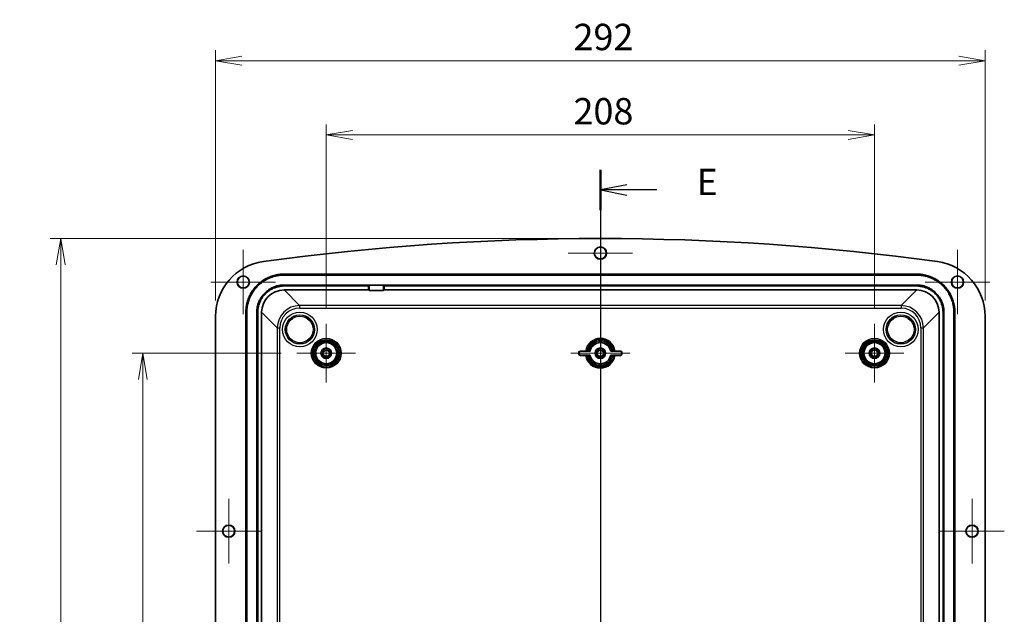
# Model space of a CAD drawing. Units: millimetres. Extents: x 43 to 5938, y 24 to 1148.
# Drawn here: x 4626 to 4999, y 682 to 907 of the extents above; entities that cross this region are included whole.
import ezdxf

# ---------------------------------------------------------------- set-up
doc = ezdxf.new("R2010")
doc.units = ezdxf.units.MM
doc.header["$LTSCALE"] = 3
doc.layers.get('Defpoints').update_dxf_attribs({"lineweight": 25})
for name, color, linetype, lineweight in [('Center Mark (ISO)', 131, 'Continuous', 18), ('Dimension (ISO)', 7, 'Continuous', 18), ('Dimension (ISO) @ 1', 7, 'Continuous', 18), ('Section Line (ISO)', 7, 'Continuous', 25), ('Visible (ISO)', 7, 'Continuous', 35), ('Visible Narrow (ISO)', 7, 'Continuous', 25)]:
    doc.layers.add(name, color=color, linetype=linetype, lineweight=lineweight)
doc.styles.add('Note Text (TK)', font='MS PGothic.ttf')
doc.dimstyles.new('Default - Method 1b (TK)', dxfattribs={"dimscale": 3, "dimtxt": 2.5, "dimasz": 2.5, "dimexe": 1, "dimexo": 1.5, "dimgap": 1, "dimtad": 1, "dimdsep": 46, "dimtxsty": 'Note Text (TK)', "dimblk": 'OPEN', "dimcen": 0.09, "dimdle": 5, "dimclrd": 100, "dimclre": 100, "dimclrt": 7, "dimadec": 1, "dimazin": 1, "dimtfac": 1, "dimtmove": 0, "dimatfit": 3, "dimldrblk": 'OPEN', "dimfxl": 1, "dimtolj": 1, "dimlwd": -1, "dimlwe": -1, "dimarcsym": 0})

# ---------------------------------------------------------------- blocks, each defined once
blk = doc.blocks.new('2dTransSection4')
at = {"layer": 'Section Line (ISO)', "linetype": 'Continuous'}
for p, q in [((132.389, 214.556), (132.389, 123.221)), ((134.889, 213.139), (132.389, 212.639)), ((134.889, 212.639), (132.389, 212.639)), ((132.389, 212.639), (134.889, 212.139)), ((137.744, 212.639), (134.889, 212.639)), ((134.889, 125.638), (132.389, 125.138)), ((134.889, 125.138), (132.389, 125.138)), ((132.389, 125.138), (134.889, 124.638)), ((137.744, 125.138), (134.889, 125.138))]:
    blk.add_line(p, q, dxfattribs=at)
at = {"layer": 'Section Line (ISO)', "linetype": 'Continuous', "lineweight": 50}
for p, q in [((132.389, 214.556), (132.389, 210.723)), ((132.389, 127.054), (132.389, 123.221))]:
    blk.add_line(p, q, dxfattribs=at)
at = {"layer": 'Section Line (ISO)', "char_height": 2.5, "attachment_point": 7, "style": 'Note Text (TK)'}
for insert in [(141.516, 211.367), (141.516, 123.866)]:
    blk.add_mtext('E', dxfattribs=dict(at, insert=insert))
blk = doc.blocks.new('_Open')
at = {"color": 0, "linetype": 'ByBlock', "lineweight": -2}
for p, q in [((-1, 0.167), (0, 0)), ((-1, -0.167), (0, 0)), ((0, 0), (-1, 0))]:
    blk.add_line(p, q, dxfattribs=at)
blk = doc.blocks.new('*D33')
at = {"layer": 'Defpoints', "color": 0}
for p in [(4950.06, 863.42), (4742.06, 791.78), (4950.06, 791.78)]:
    blk.add_point(p, dxfattribs=at)
at = {"layer": 'Dimension (ISO)', "color": 100}
for p, q in [((4742.06, 797.78), (4742.06, 867.42)), ((4950.06, 797.78), (4950.06, 867.42)), ((4752.06, 863.42), (4940.06, 863.42))]:
    blk.add_line(p, q, dxfattribs=at)
at = {"layer": 'Dimension (ISO)', "color": 100, "xscale": 10, "yscale": 10, "zscale": 10, "rotation": 180}
blk.add_blockref('_Open', (4742.06, 863.42), dxfattribs=at)
at = {"layer": 'Dimension (ISO)', "color": 100, "xscale": 10, "yscale": 10, "zscale": 10}
blk.add_blockref('_Open', (4950.06, 863.42), dxfattribs=at)
at = {"layer": 'Dimension (ISO)', "color": 7, "insert": (4835.86, 872.42), "char_height": 10, "attachment_point": 4, "style": 'Note Text (TK)'}
blk.add_mtext('\\A1;208', dxfattribs=at)
blk = doc.blocks.new('*D34')
at = {"layer": 'Defpoints', "color": 0}
for p in [(4992.06, 891.58), (4700.06, 794.58), (4992.06, 794.58)]:
    blk.add_point(p, dxfattribs=at)
at = {"layer": 'Dimension (ISO)', "color": 100}
for p, q in [((4700.06, 800.58), (4700.06, 895.58)), ((4992.06, 800.58), (4992.06, 895.58)), ((4710.06, 891.58), (4982.06, 891.58))]:
    blk.add_line(p, q, dxfattribs=at)
at = {"layer": 'Dimension (ISO)', "color": 100, "xscale": 10, "yscale": 10, "zscale": 10, "rotation": 180}
blk.add_blockref('_Open', (4700.06, 891.58), dxfattribs=at)
at = {"layer": 'Dimension (ISO)', "color": 100, "xscale": 10, "yscale": 10, "zscale": 10}
blk.add_blockref('_Open', (4992.06, 891.58), dxfattribs=at)
at = {"layer": 'Dimension (ISO)', "color": 7, "insert": (4835.88, 900.58), "char_height": 10, "attachment_point": 4, "style": 'Note Text (TK)'}
blk.add_mtext('\\A1;292', dxfattribs=at)
blk = doc.blocks.new('*D35')
at = {"layer": 'Defpoints', "color": 0}
for p in [(4730.91, 780.63), (4672.48, 550.63), (4730.91, 550.63)]:
    blk.add_point(p, dxfattribs=at)
at = {"layer": 'Dimension (ISO)', "color": 100}
for p, q in [((4724.91, 780.63), (4668.48, 780.63)), ((4672.48, 770.63), (4672.48, 560.63)), ((4724.91, 550.63), (4668.48, 550.63))]:
    blk.add_line(p, q, dxfattribs=at)
at = {"layer": 'Dimension (ISO)', "color": 100, "xscale": 10, "yscale": 10, "zscale": 10}
for p, rotation in [((4672.48, 780.63), 90), ((4672.48, 550.63), 270)]:
    blk.add_blockref('_Open', p, dxfattribs=dict(at, rotation=rotation))
at = {"layer": 'Dimension (ISO)', "color": 7, "insert": (4663.48, 655.35), "char_height": 10, "attachment_point": 4, "rotation": 90, "style": 'Note Text (TK)'}
blk.add_mtext('\\A1;230', dxfattribs=at)
blk = doc.blocks.new('*D36')
at = {"layer": 'Defpoints', "color": 0}
for p in [(4846.06, 824.13), (4641.32, 507.13), (4846.06, 507.13)]:
    blk.add_point(p, dxfattribs=at)
at = {"layer": 'Dimension (ISO)', "color": 100}
for p, q in [((4840.06, 824.13), (4637.32, 824.13)), ((4641.32, 814.13), (4641.32, 517.13)), ((4840.06, 507.13), (4637.32, 507.13))]:
    blk.add_line(p, q, dxfattribs=at)
at = {"layer": 'Dimension (ISO)', "color": 100, "xscale": 10, "yscale": 10, "zscale": 10}
for p, rotation in [((4641.32, 824.13), 90), ((4641.32, 507.13), 270)]:
    blk.add_blockref('_Open', p, dxfattribs=dict(at, rotation=rotation))
at = {"layer": 'Dimension (ISO)', "color": 7, "insert": (4632.32, 655.54), "char_height": 10, "attachment_point": 4, "rotation": 90, "style": 'Note Text (TK)'}
blk.add_mtext('\\A1;317', dxfattribs=at)

msp = doc.modelspace()

# ---------------------------------------------------------------- linework, layer by layer
at = {"layer": 'Center Mark (ISO)', "linetype": 'Continuous'}
for p, q in [((4846.055, 830.879), (4846.055, 806.379)), ((4710.555, 819.879), (4710.555, 795.379)), ((4858.305, 818.629), (4833.805, 818.629)), ((4981.555, 819.879), (4981.555, 795.379)), ((4722.805, 807.629), (4698.305, 807.629)), ((4993.805, 807.629), (4969.305, 807.629)), ((4742.055, 791.779), (4742.055, 769.479)), ((4846.055, 791.779), (4846.055, 769.479)), ((4950.055, 791.779), (4950.055, 769.479)), ((4753.205, 780.629), (4730.905, 780.629)), ((4857.205, 780.629), (4834.905, 780.629)), ((4961.205, 780.629), (4938.905, 780.629)), ((4705.055, 725.379), (4705.055, 700.879)), ((4987.055, 725.379), (4987.055, 700.879)), ((4717.305, 713.129), (4692.805, 713.129)), ((4999.305, 713.129), (4974.805, 713.129))]:
    msp.add_line(p, q, dxfattribs=at)
at = {"layer": 'Visible (ISO)'}
for p, q in [((4726.043, 810.629), (4966.067, 810.629)), ((4966.067, 810.279), (4726.043, 810.279)), ((4966.067, 806.479), (4726.043, 806.479)), ((4758.055, 806.129), (4726.043, 806.129)), ((4726.043, 804.629), (4758.055, 804.629)), ((4758.055, 806.129), (4758.318, 806.392)), ((4758.055, 804.629), (4758.055, 806.129)), ((4758.318, 804.472), (4758.055, 804.629)), ((4758.318, 806.392), (4758.318, 804.472)), ((4758.318, 806.392), (4763.793, 806.392)), ((4763.793, 804.472), (4758.318, 804.472)), ((4763.793, 806.392), (4764.055, 806.129)), ((4763.793, 804.472), (4763.793, 806.392)), ((4764.055, 804.629), (4763.793, 804.472)), ((4764.055, 806.129), (4764.055, 804.629)), ((4966.067, 806.129), (4764.055, 806.129)), ((4764.055, 804.629), (4966.067, 804.629)), ((4711.555, 535.118), (4711.555, 796.141)), ((4711.905, 796.141), (4711.905, 535.118)), ((4715.705, 796.141), (4715.705, 535.118)), ((4716.055, 796.141), (4716.055, 535.118)), ((4717.555, 535.118), (4717.555, 796.141)), ((4974.555, 796.141), (4974.555, 535.118)), ((4976.055, 535.118), (4976.055, 796.141)), ((4976.405, 535.118), (4976.405, 796.141)), ((4980.205, 535.118), (4980.205, 796.141)), ((4980.555, 796.141), (4980.555, 535.118)), ((4700.055, 794.584), (4700.055, 536.675)), ((4992.055, 536.675), (4992.055, 794.584)), ((4837.877, 780.379), (4837.877, 780.879)), ((4837.955, 780.879), (4837.955, 780.379)), ((4838.455, 781.458), (4840.443, 781.458)), ((4842.126, 781.379), (4838.455, 781.379)), ((4841.321, 781.462), (4841.553, 781.462)), ((4853.655, 781.379), (4849.984, 781.379)), ((4850.557, 781.462), (4850.789, 781.462)), ((4851.667, 781.458), (4853.655, 781.458)), ((4854.155, 780.379), (4854.155, 780.879)), ((4854.234, 780.879), (4854.234, 780.379)), ((4838.455, 779.879), (4842.126, 779.879)), ((4840.443, 779.801), (4838.455, 779.801)), ((4841.553, 779.796), (4841.321, 779.796)), ((4849.984, 779.879), (4853.655, 779.879)), ((4850.789, 779.796), (4850.557, 779.796)), ((4853.655, 779.801), (4851.667, 779.801))]:
    msp.add_line(p, q, dxfattribs=at)
for centre, radius in [((4846.055, 818.629), 2.329), ((4846.055, 818.629), 2.25), ((4710.555, 807.629), 2.329), ((4710.555, 807.629), 2.25), ((4981.555, 807.629), 2.329), ((4981.555, 807.629), 2.25), ((4742.055, 780.629), 4), ((4950.055, 780.629), 4), ((4742.055, 780.629), 2), ((4742.055, 780.629), 1.65), ((4846.055, 780.629), 2), ((4846.055, 780.629), 1.65), ((4950.055, 780.629), 2), ((4950.055, 780.629), 1.65), ((4705.055, 713.129), 2.329), ((4705.055, 713.129), 2.25), ((4987.055, 713.129), 2.329), ((4987.055, 713.129), 2.25)]:
    msp.add_circle(centre, radius, dxfattribs=at)
for centre, radius, start, end in [((4846.055, -115.371), 939.5, 82.178262, 97.821738), ((4721.055, 794.584), 21, 97.82174, 180), ((4971.055, 794.584), 21, 0, 82.17826), ((4846.055, 780.629), 4, 10.80692, 169.19308), ((4838.455, 780.879), 0.579, 90, 180), ((4838.455, 780.879), 0.5, 90, 180), ((4853.655, 780.879), 0.579, 0, 90), ((4853.655, 780.879), 0.5, 0, 90), ((4838.455, 780.379), 0.579, 180, 270), ((4838.455, 780.379), 0.5, 180, 270), ((4846.055, 780.629), 4, 190.80692, 349.19308), ((4853.655, 780.379), 0.579, 270, 0), ((4853.655, 780.379), 0.5, 270, 0)]:
    msp.add_arc(centre, radius, start, end, dxfattribs=at)
for centre, major_axis in [((4726.067, 796.118), (-6.027, 6.027)), ((4966.043, 796.118), (6.027, 6.027))]:
    msp.add_ellipse(centre, major_axis=major_axis, ratio=0.9972647, start_param=5.4991567, end_param=7.0672139, dxfattribs=at)
for points, knots in [([(4711.555, 796.141), (4711.555, 796.773), (4711.596, 797.405), (4711.679, 798.032), (4711.761, 798.659), (4711.885, 799.28), (4712.048, 799.891), (4712.13, 800.196), (4712.222, 800.499), (4712.323, 800.798), (4712.526, 801.397), (4712.768, 801.982), (4713.048, 802.549), (4713.188, 802.833), (4713.337, 803.112), (4713.495, 803.386), (4713.811, 803.933), (4714.163, 804.46), (4714.547, 804.962), (4714.74, 805.213), (4714.941, 805.457), (4715.149, 805.695), (4715.566, 806.171), (4716.014, 806.619), (4716.489, 807.035), (4716.727, 807.244), (4716.972, 807.445), (4717.222, 807.637), (4717.724, 808.022), (4718.251, 808.374), (4718.799, 808.69), (4719.072, 808.848), (4719.351, 808.997), (4719.635, 809.137), (4720.202, 809.416), (4720.788, 809.658), (4721.386, 809.861), (4721.686, 809.963), (4721.988, 810.055), (4722.294, 810.136), (4722.904, 810.3), (4723.526, 810.423), (4724.152, 810.506), (4724.779, 810.588), (4725.411, 810.629), (4726.043, 810.629)], [-7.0672139, -7.0672139, -7.0672139, -7.0672139, -6.9365425, -6.9365425, -6.9365425, -6.8058711, -6.8058711, -6.8058711, -6.7405353, -6.7405353, -6.7405353, -6.6098639, -6.6098639, -6.6098639, -6.5445282, -6.5445282, -6.5445282, -6.4138567, -6.4138567, -6.4138567, -6.348521, -6.348521, -6.348521, -6.2178496, -6.2178496, -6.2178496, -6.1525139, -6.1525139, -6.1525139, -6.0218424, -6.0218424, -6.0218424, -5.9565067, -5.9565067, -5.9565067, -5.8258353, -5.8258353, -5.8258353, -5.7604996, -5.7604996, -5.7604996, -5.6298281, -5.6298281, -5.6298281, -5.4991567, -5.4991567, -5.4991567, -5.4991567]), ([(4966.067, 810.629), (4966.699, 810.629), (4967.331, 810.588), (4967.958, 810.506), (4968.584, 810.423), (4969.206, 810.3), (4969.817, 810.136), (4970.122, 810.055), (4970.425, 809.963), (4970.724, 809.861), (4971.323, 809.658), (4971.908, 809.416), (4972.475, 809.137), (4972.759, 808.997), (4973.038, 808.848), (4973.312, 808.69), (4973.859, 808.374), (4974.386, 808.022), (4974.888, 807.637), (4975.139, 807.445), (4975.383, 807.244), (4975.621, 807.035), (4976.096, 806.619), (4976.544, 806.171), (4976.961, 805.695), (4977.17, 805.457), (4977.37, 805.213), (4977.563, 804.962), (4977.948, 804.46), (4978.299, 803.933), (4978.615, 803.386), (4978.773, 803.112), (4978.923, 802.833), (4979.062, 802.549), (4979.342, 801.982), (4979.584, 801.397), (4979.787, 800.798), (4979.889, 800.499), (4979.98, 800.196), (4980.062, 799.891), (4980.226, 799.28), (4980.349, 798.659), (4980.431, 798.032), (4980.514, 797.405), (4980.555, 796.773), (4980.555, 796.141)], [-7.0672139, -7.0672139, -7.0672139, -7.0672139, -6.9365425, -6.9365425, -6.9365425, -6.8058711, -6.8058711, -6.8058711, -6.7405353, -6.7405353, -6.7405353, -6.6098639, -6.6098639, -6.6098639, -6.5445282, -6.5445282, -6.5445282, -6.4138567, -6.4138567, -6.4138567, -6.348521, -6.348521, -6.348521, -6.2178496, -6.2178496, -6.2178496, -6.1525139, -6.1525139, -6.1525139, -6.0218424, -6.0218424, -6.0218424, -5.9565067, -5.9565067, -5.9565067, -5.8258353, -5.8258353, -5.8258353, -5.7604996, -5.7604996, -5.7604996, -5.6298281, -5.6298281, -5.6298281, -5.4991567, -5.4991567, -5.4991567, -5.4991567]), ([(4726.043, 810.279), (4725.427, 810.279), (4724.81, 810.239), (4724.198, 810.159), (4723.587, 810.078), (4722.98, 809.958), (4722.384, 809.798), (4722.086, 809.719), (4721.791, 809.629), (4721.499, 809.53), (4720.914, 809.332), (4720.343, 809.095), (4719.79, 808.823), (4719.513, 808.686), (4719.241, 808.541), (4718.974, 808.387), (4718.439, 808.078), (4717.925, 807.735), (4717.435, 807.359), (4717.191, 807.172), (4716.952, 806.976), (4716.72, 806.772), (4716.256, 806.366), (4715.819, 805.928), (4715.412, 805.464), (4715.209, 805.232), (4715.013, 804.994), (4714.825, 804.749), (4714.45, 804.259), (4714.106, 803.745), (4713.798, 803.211), (4713.644, 802.944), (4713.498, 802.671), (4713.362, 802.395), (4713.089, 801.841), (4712.853, 801.27), (4712.654, 800.686), (4712.555, 800.394), (4712.466, 800.098), (4712.386, 799.8), (4712.227, 799.204), (4712.106, 798.598), (4712.026, 797.986), (4711.945, 797.375), (4711.905, 796.758), (4711.905, 796.141)], [5.4991567, 5.4991567, 5.4991567, 5.4991567, 5.6298281, 5.6298281, 5.6298281, 5.7604996, 5.7604996, 5.7604996, 5.8258353, 5.8258353, 5.8258353, 5.9565067, 5.9565067, 5.9565067, 6.0218424, 6.0218424, 6.0218424, 6.1525139, 6.1525139, 6.1525139, 6.2178496, 6.2178496, 6.2178496, 6.348521, 6.348521, 6.348521, 6.4138567, 6.4138567, 6.4138567, 6.5445282, 6.5445282, 6.5445282, 6.6098639, 6.6098639, 6.6098639, 6.7405353, 6.7405353, 6.7405353, 6.8058711, 6.8058711, 6.8058711, 6.9365425, 6.9365425, 6.9365425, 7.0672139, 7.0672139, 7.0672139, 7.0672139]), ([(4980.205, 796.141), (4980.205, 796.758), (4980.165, 797.375), (4980.084, 797.986), (4980.004, 798.598), (4979.883, 799.204), (4979.724, 799.8), (4979.644, 800.098), (4979.555, 800.394), (4979.456, 800.686), (4979.258, 801.27), (4979.021, 801.841), (4978.748, 802.395), (4978.612, 802.671), (4978.467, 802.944), (4978.312, 803.211), (4978.004, 803.745), (4977.661, 804.259), (4977.285, 804.749), (4977.097, 804.994), (4976.901, 805.232), (4976.698, 805.464), (4976.291, 805.928), (4975.854, 806.366), (4975.39, 806.772), (4975.158, 806.976), (4974.92, 807.172), (4974.675, 807.359), (4974.185, 807.735), (4973.671, 808.078), (4973.137, 808.387), (4972.869, 808.541), (4972.597, 808.686), (4972.32, 808.823), (4971.767, 809.095), (4971.196, 809.332), (4970.611, 809.53), (4970.319, 809.629), (4970.024, 809.719), (4969.726, 809.798), (4969.13, 809.958), (4968.524, 810.078), (4967.912, 810.159), (4967.3, 810.239), (4966.684, 810.279), (4966.067, 810.279)], [5.4991567, 5.4991567, 5.4991567, 5.4991567, 5.6298281, 5.6298281, 5.6298281, 5.7604996, 5.7604996, 5.7604996, 5.8258353, 5.8258353, 5.8258353, 5.9565067, 5.9565067, 5.9565067, 6.0218424, 6.0218424, 6.0218424, 6.1525139, 6.1525139, 6.1525139, 6.2178496, 6.2178496, 6.2178496, 6.348521, 6.348521, 6.348521, 6.4138567, 6.4138567, 6.4138567, 6.5445282, 6.5445282, 6.5445282, 6.6098639, 6.6098639, 6.6098639, 6.7405353, 6.7405353, 6.7405353, 6.8058711, 6.8058711, 6.8058711, 6.9365425, 6.9365425, 6.9365425, 7.0672139, 7.0672139, 7.0672139, 7.0672139]), ([(4726.043, 806.479), (4725.592, 806.479), (4725.141, 806.45), (4724.693, 806.391), (4724.246, 806.332), (4723.803, 806.244), (4723.367, 806.127), (4723.149, 806.069), (4722.933, 806.004), (4722.719, 805.931), (4722.292, 805.786), (4721.874, 805.613), (4721.47, 805.414), (4721.267, 805.314), (4721.068, 805.208), (4720.873, 805.095), (4720.482, 804.87), (4720.106, 804.619), (4719.748, 804.344), (4719.569, 804.207), (4719.395, 804.064), (4719.225, 803.915), (4718.886, 803.618), (4718.567, 803.298), (4718.269, 802.959), (4718.121, 802.789), (4717.978, 802.615), (4717.84, 802.436), (4717.566, 802.078), (4717.315, 801.702), (4717.089, 801.312), (4716.976, 801.116), (4716.87, 800.917), (4716.77, 800.715), (4716.571, 800.31), (4716.398, 799.893), (4716.253, 799.465), (4716.181, 799.252), (4716.115, 799.036), (4716.057, 798.818), (4715.94, 798.382), (4715.852, 797.938), (4715.793, 797.491), (4715.735, 797.044), (4715.705, 796.592), (4715.705, 796.141)], [-7.0672139, -7.0672139, -7.0672139, -7.0672139, -6.9365425, -6.9365425, -6.9365425, -6.8058711, -6.8058711, -6.8058711, -6.7405353, -6.7405353, -6.7405353, -6.6098639, -6.6098639, -6.6098639, -6.5445282, -6.5445282, -6.5445282, -6.4138567, -6.4138567, -6.4138567, -6.348521, -6.348521, -6.348521, -6.2178496, -6.2178496, -6.2178496, -6.1525139, -6.1525139, -6.1525139, -6.0218424, -6.0218424, -6.0218424, -5.9565067, -5.9565067, -5.9565067, -5.8258353, -5.8258353, -5.8258353, -5.7604996, -5.7604996, -5.7604996, -5.6298281, -5.6298281, -5.6298281, -5.4991567, -5.4991567, -5.4991567, -5.4991567]), ([(4726.043, 806.129), (4725.607, 806.129), (4725.171, 806.101), (4724.739, 806.044), (4724.307, 805.987), (4723.878, 805.902), (4723.457, 805.789), (4723.247, 805.733), (4723.038, 805.67), (4722.832, 805.6), (4722.419, 805.46), (4722.015, 805.293), (4721.624, 805.1), (4721.429, 805.004), (4721.236, 804.901), (4721.048, 804.792), (4720.67, 804.574), (4720.307, 804.332), (4719.961, 804.067), (4719.789, 803.934), (4719.62, 803.796), (4719.456, 803.652), (4719.129, 803.365), (4718.82, 803.056), (4718.532, 802.728), (4718.389, 802.564), (4718.251, 802.396), (4718.118, 802.223), (4717.853, 801.877), (4717.61, 801.514), (4717.392, 801.137), (4717.283, 800.948), (4717.181, 800.756), (4717.084, 800.56), (4716.892, 800.169), (4716.725, 799.766), (4716.585, 799.353), (4716.515, 799.147), (4716.451, 798.938), (4716.395, 798.727), (4716.282, 798.306), (4716.197, 797.878), (4716.14, 797.445), (4716.084, 797.013), (4716.055, 796.577), (4716.055, 796.141)], [-7.0672139, -7.0672139, -7.0672139, -7.0672139, -6.9365425, -6.9365425, -6.9365425, -6.8058711, -6.8058711, -6.8058711, -6.7405353, -6.7405353, -6.7405353, -6.6098639, -6.6098639, -6.6098639, -6.5445282, -6.5445282, -6.5445282, -6.4138567, -6.4138567, -6.4138567, -6.348521, -6.348521, -6.348521, -6.2178496, -6.2178496, -6.2178496, -6.1525139, -6.1525139, -6.1525139, -6.0218424, -6.0218424, -6.0218424, -5.9565067, -5.9565067, -5.9565067, -5.8258353, -5.8258353, -5.8258353, -5.7604996, -5.7604996, -5.7604996, -5.6298281, -5.6298281, -5.6298281, -5.4991567, -5.4991567, -5.4991567, -5.4991567]), ([(4976.405, 796.141), (4976.405, 796.592), (4976.376, 797.044), (4976.317, 797.491), (4976.258, 797.938), (4976.17, 798.382), (4976.053, 798.818), (4975.995, 799.036), (4975.929, 799.252), (4975.857, 799.465), (4975.712, 799.893), (4975.539, 800.31), (4975.34, 800.715), (4975.24, 800.917), (4975.134, 801.116), (4975.021, 801.312), (4974.795, 801.702), (4974.544, 802.078), (4974.27, 802.436), (4974.133, 802.615), (4973.99, 802.789), (4973.841, 802.959), (4973.543, 803.298), (4973.224, 803.618), (4972.885, 803.915), (4972.715, 804.064), (4972.541, 804.207), (4972.362, 804.344), (4972.004, 804.619), (4971.628, 804.87), (4971.237, 805.095), (4971.042, 805.208), (4970.843, 805.314), (4970.641, 805.414), (4970.236, 805.613), (4969.818, 805.786), (4969.391, 805.931), (4969.177, 806.004), (4968.961, 806.069), (4968.743, 806.127), (4968.308, 806.244), (4967.864, 806.332), (4967.417, 806.391), (4966.969, 806.45), (4966.518, 806.479), (4966.067, 806.479)], [-7.0672139, -7.0672139, -7.0672139, -7.0672139, -6.9365425, -6.9365425, -6.9365425, -6.8058711, -6.8058711, -6.8058711, -6.7405353, -6.7405353, -6.7405353, -6.6098639, -6.6098639, -6.6098639, -6.5445282, -6.5445282, -6.5445282, -6.4138567, -6.4138567, -6.4138567, -6.348521, -6.348521, -6.348521, -6.2178496, -6.2178496, -6.2178496, -6.1525139, -6.1525139, -6.1525139, -6.0218424, -6.0218424, -6.0218424, -5.9565067, -5.9565067, -5.9565067, -5.8258353, -5.8258353, -5.8258353, -5.7604996, -5.7604996, -5.7604996, -5.6298281, -5.6298281, -5.6298281, -5.4991567, -5.4991567, -5.4991567, -5.4991567]), ([(4976.055, 796.141), (4976.055, 796.577), (4976.027, 797.013), (4975.97, 797.445), (4975.913, 797.878), (4975.828, 798.306), (4975.715, 798.727), (4975.659, 798.938), (4975.595, 799.147), (4975.525, 799.353), (4975.385, 799.766), (4975.218, 800.169), (4975.026, 800.56), (4974.929, 800.756), (4974.827, 800.948), (4974.718, 801.137), (4974.5, 801.514), (4974.257, 801.877), (4973.992, 802.223), (4973.86, 802.396), (4973.721, 802.564), (4973.578, 802.728), (4973.29, 803.056), (4972.982, 803.365), (4972.654, 803.652), (4972.49, 803.796), (4972.322, 803.934), (4972.149, 804.067), (4971.803, 804.332), (4971.44, 804.574), (4971.062, 804.792), (4970.874, 804.901), (4970.681, 805.004), (4970.486, 805.1), (4970.095, 805.293), (4969.691, 805.46), (4969.279, 805.6), (4969.072, 805.67), (4968.864, 805.733), (4968.653, 805.789), (4968.232, 805.902), (4967.803, 805.987), (4967.371, 806.044), (4966.939, 806.101), (4966.503, 806.129), (4966.067, 806.129)], [-7.0672139, -7.0672139, -7.0672139, -7.0672139, -6.9365425, -6.9365425, -6.9365425, -6.8058711, -6.8058711, -6.8058711, -6.7405353, -6.7405353, -6.7405353, -6.6098639, -6.6098639, -6.6098639, -6.5445282, -6.5445282, -6.5445282, -6.4138567, -6.4138567, -6.4138567, -6.348521, -6.348521, -6.348521, -6.2178496, -6.2178496, -6.2178496, -6.1525139, -6.1525139, -6.1525139, -6.0218424, -6.0218424, -6.0218424, -5.9565067, -5.9565067, -5.9565067, -5.8258353, -5.8258353, -5.8258353, -5.7604996, -5.7604996, -5.7604996, -5.6298281, -5.6298281, -5.6298281, -5.4991567, -5.4991567, -5.4991567, -5.4991567]), ([(4840.881, 781.46), (4840.858, 781.46), (4840.831, 781.459), (4840.757, 781.459), (4840.695, 781.458), (4840.579, 781.458), (4840.506, 781.458), (4840.443, 781.458)], [0.17371829, 0.17371829, 0.17371829, 0.17371829, 0.185939634, 0.185939634, 0.204650692, 0.204650692, 0.223437486, 0.223437486, 0.223437486, 0.223437486]), ([(4841.321, 781.462), (4841.258, 781.462), (4841.184, 781.462), (4841.068, 781.462), (4841.005, 781.461), (4840.932, 781.461), (4840.904, 781.46), (4840.881, 781.46)], [0.223867831, 0.223867831, 0.223867831, 0.223867831, 0.2427433, 0.2427433, 0.261469654, 0.261469654, 0.273675242, 0.273675242, 0.273675242, 0.273675242]), ([(4842.062, 781.458), (4842.061, 781.458), (4842.047, 781.459), (4842, 781.46), (4841.958, 781.461), (4841.87, 781.461), (4841.807, 781.462), (4841.69, 781.462), (4841.616, 781.462), (4841.553, 781.462)], [0.149785565, 0.149785565, 0.149785565, 0.149785565, 0.167745144, 0.167745144, 0.186321181, 0.186321181, 0.205111828, 0.205111828, 0.224055219, 0.224055219, 0.224055219, 0.224055219]), ([(4850.557, 781.462), (4850.494, 781.462), (4850.42, 781.462), (4850.303, 781.462), (4850.241, 781.461), (4850.152, 781.461), (4850.11, 781.46), (4850.063, 781.459), (4850.049, 781.458), (4850.049, 781.458)], [0.373372012, 0.373372012, 0.373372012, 0.373372012, 0.392315403, 0.392315403, 0.41110605, 0.41110605, 0.429682087, 0.429682087, 0.447641666, 0.447641666, 0.447641666, 0.447641666]), ([(4851.229, 781.46), (4851.207, 781.46), (4851.178, 781.461), (4851.105, 781.461), (4851.042, 781.462), (4850.926, 781.462), (4850.852, 781.462), (4850.789, 781.462)], [0.323269333, 0.323269333, 0.323269333, 0.323269333, 0.335474921, 0.335474921, 0.354201275, 0.354201275, 0.373076744, 0.373076744, 0.373076744, 0.373076744]), ([(4851.667, 781.458), (4851.605, 781.458), (4851.531, 781.458), (4851.415, 781.458), (4851.353, 781.459), (4851.28, 781.459), (4851.252, 781.46), (4851.229, 781.46)], [0.074395365, 0.074395365, 0.074395365, 0.074395365, 0.093182159, 0.093182159, 0.111893218, 0.111893218, 0.124114562, 0.124114562, 0.124114562, 0.124114562]), ([(4840.443, 779.801), (4840.506, 779.801), (4840.579, 779.801), (4840.695, 779.8), (4840.757, 779.8), (4840.831, 779.799), (4840.858, 779.799), (4840.881, 779.799)], [0.074395365, 0.074395365, 0.074395365, 0.074395365, 0.093182159, 0.093182159, 0.111893218, 0.111893218, 0.124114562, 0.124114562, 0.124114562, 0.124114562]), ([(4840.881, 779.799), (4840.904, 779.798), (4840.932, 779.798), (4841.005, 779.797), (4841.068, 779.797), (4841.184, 779.797), (4841.258, 779.796), (4841.321, 779.796)], [0.323269333, 0.323269333, 0.323269333, 0.323269333, 0.335474921, 0.335474921, 0.354201275, 0.354201275, 0.373076744, 0.373076744, 0.373076744, 0.373076744]), ([(4841.553, 779.796), (4841.616, 779.796), (4841.69, 779.797), (4841.807, 779.797), (4841.87, 779.797), (4841.958, 779.798), (4842, 779.799), (4842.047, 779.8), (4842.061, 779.8), (4842.062, 779.801)], [0.373372012, 0.373372012, 0.373372012, 0.373372012, 0.392315403, 0.392315403, 0.41110605, 0.41110605, 0.429682087, 0.429682087, 0.447641666, 0.447641666, 0.447641666, 0.447641666]), ([(4850.049, 779.801), (4850.049, 779.8), (4850.063, 779.8), (4850.11, 779.799), (4850.152, 779.798), (4850.241, 779.797), (4850.303, 779.797), (4850.42, 779.797), (4850.494, 779.796), (4850.557, 779.796)], [0.149785565, 0.149785565, 0.149785565, 0.149785565, 0.167745144, 0.167745144, 0.186321181, 0.186321181, 0.205111828, 0.205111828, 0.224055219, 0.224055219, 0.224055219, 0.224055219]), ([(4850.789, 779.796), (4850.852, 779.796), (4850.926, 779.797), (4851.042, 779.797), (4851.105, 779.797), (4851.178, 779.798), (4851.207, 779.798), (4851.229, 779.799)], [0.223867831, 0.223867831, 0.223867831, 0.223867831, 0.2427433, 0.2427433, 0.261469654, 0.261469654, 0.273675242, 0.273675242, 0.273675242, 0.273675242]), ([(4851.229, 779.799), (4851.252, 779.799), (4851.28, 779.799), (4851.353, 779.8), (4851.415, 779.8), (4851.531, 779.801), (4851.605, 779.801), (4851.667, 779.801)], [0.17371829, 0.17371829, 0.17371829, 0.17371829, 0.185939634, 0.185939634, 0.204650692, 0.204650692, 0.223437486, 0.223437486, 0.223437486, 0.223437486])]:
    msp.add_open_spline(points, degree=3, knots=knots, dxfattribs=at)
for points in [[(4842.126, 781.379), (4842.094, 781.418), (4842.062, 781.458)], [(4849.984, 781.379), (4850.016, 781.418), (4850.049, 781.458)], [(4842.126, 779.879), (4842.094, 779.84), (4842.062, 779.801)], [(4849.984, 779.879), (4850.016, 779.84), (4850.049, 779.801)]]:
    msp.add_open_spline(points, degree=2, dxfattribs=at)
at = {"layer": 'Visible Narrow (ISO)'}
for p, q in [((4726.043, 810.629), (4726.043, 810.279)), ((4966.067, 810.629), (4966.067, 810.279)), ((4726.043, 806.129), (4726.043, 806.479)), ((4731.968, 798.705), (4726.043, 804.629)), ((4966.067, 804.629), (4960.142, 798.705)), ((4966.067, 806.129), (4966.067, 806.479)), ((4711.555, 796.141), (4711.905, 796.141)), ((4716.055, 796.141), (4715.705, 796.141)), ((4717.555, 796.141), (4723.48, 790.216)), ((4960.142, 798.705), (4731.968, 798.705)), ((4731.968, 798.705), (4731.968, 797.706)), ((4731.968, 797.706), (4960.142, 797.706)), ((4960.142, 798.705), (4960.142, 797.706)), ((4968.63, 790.216), (4974.555, 796.141)), ((4976.055, 796.141), (4976.405, 796.141)), ((4980.555, 796.141), (4980.205, 796.141)), ((4723.48, 790.216), (4723.48, 541.043)), ((4723.48, 790.216), (4724.479, 790.216)), ((4724.479, 541.043), (4724.479, 790.216)), ((4967.632, 790.216), (4967.632, 541.043)), ((4967.632, 790.216), (4968.63, 790.216)), ((4968.63, 541.043), (4968.63, 790.216)), ((4837.955, 780.879), (4837.877, 780.879)), ((4838.455, 781.379), (4838.455, 781.458)), ((4853.655, 781.379), (4853.655, 781.458)), ((4854.155, 780.879), (4854.234, 780.879)), ((4837.955, 780.379), (4837.877, 780.379)), ((4838.455, 779.879), (4838.455, 779.801)), ((4853.655, 779.879), (4853.655, 779.801)), ((4854.155, 780.379), (4854.234, 780.379))]:
    msp.add_line(p, q, dxfattribs=at)
for centre, radius in [((4732.055, 789.629), 6.567), ((4960.055, 789.629), 6.567), ((4732.055, 789.629), 5.567), ((4732.055, 789.629), 5.504), ((4732.055, 789.629), 5.004), ((4960.055, 789.629), 5.567), ((4960.055, 789.629), 5.504), ((4960.055, 789.629), 5.004), ((4742.055, 780.629), 5.673), ((4742.055, 780.629), 5.24), ((4742.055, 780.629), 4.807), ((4742.055, 780.629), 4.579), ((4742.055, 780.629), 4.079), ((4950.055, 780.629), 5.673), ((4950.055, 780.629), 5.24), ((4950.055, 780.629), 4.807), ((4950.055, 780.629), 4.579), ((4950.055, 780.629), 4.079), ((4742.055, 780.629), 1.15), ((4846.055, 780.629), 1.15), ((4950.055, 780.629), 1.15)]:
    msp.add_circle(centre, radius, dxfattribs=at)
for radius, start, end in [(5.673, 8.39811, 171.60189), (5.24, 9.12192, 170.87808), (4.807, 9.97804, 170.02196), (4.579, 10.48128, 169.51872), (4.079, 11.72146, 168.27854), (5.673, 188.39811, 351.60189), (5.24, 189.12192, 350.87808), (4.807, 189.97804, 350.02196), (4.579, 190.48128, 349.51872), (4.079, 191.72146, 348.27854)]:
    msp.add_arc((4846.055, 780.629), radius, start, end, dxfattribs=at)
for centre, major_axis, ratio in [((4731.989, 790.196), (-6.023, 6.023), 0.9979061), ((4731.989, 790.196), (-5.318, 5.318), 0.9972647), ((4960.121, 790.196), (6.023, 6.023), 0.9979061), ((4960.121, 790.196), (5.318, 5.318), 0.9972647)]:
    msp.add_ellipse(centre, major_axis=major_axis, ratio=ratio, start_param=5.4991567, end_param=7.0672139, dxfattribs=at)

# ---------------------------------------------------------------- block references
at = {"layer": 'Section Line (ISO)', "xscale": 4, "yscale": 4, "zscale": 4}
msp.add_blockref('2dTransSection4', (4316.5, -8), dxfattribs=at)

# ---------------------------------------------------------------- dimensions: what is measured, and where the dimension line sits
at = {"layer": 'Dimension (ISO) @ 1', "color": 100}
for base, p1, p2, angle, picture, middle in [((4992.055, 891.577), (4700.055, 794.584), (4992.055, 794.584), 180, '*D34', (4846.055, 891.577)), ((4950.055, 863.417), (4742.055, 791.779), (4950.055, 791.779), 180, '*D33', (4846.055, 863.417)), ((4641.316, 507.129), (4846.055, 824.129), (4846.055, 507.129), 90, '*D36', (4641.316, 665.629)), ((4672.477, 550.629), (4730.905, 780.629), (4730.905, 550.629), 90, '*D35', (4672.477, 665.629))]:
    dim = msp.add_linear_dim(base=base, p1=p1, p2=p2, angle=angle, dimstyle='Default - Method 1b (TK)', override={"dimscale": 1, "dimtxt": 10, "dimasz": 10, "dimexe": 4, "dimexo": 6, "dimgap": 4, "dimdec": 2, "dimcen": 0.36, "dimtol": 0, "dimlim": 0, "dimtp": 0, "dimtm": 0, "dimtdec": 2, "dimtix": 0, "dimtofl": 0, "dimtmove": 0, "dimatfit": 1}, dxfattribs=at)
    dim.commit()
    dim.dimension.update_dxf_attribs({"geometry": picture, "text_midpoint": middle, "dimtype": 128})

doc.saveas('drawing.dxf')
